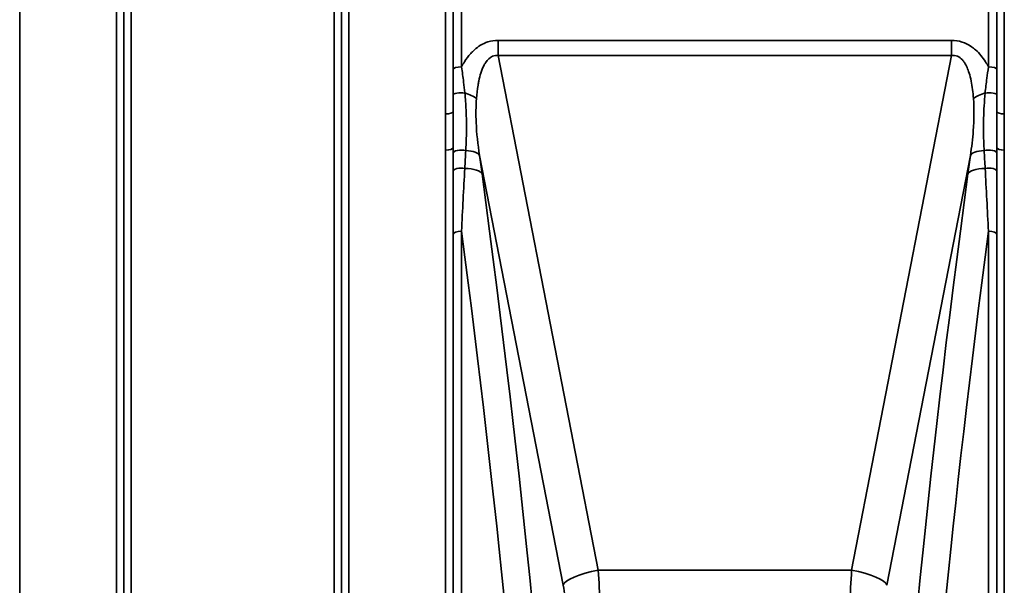
# Model space of a CAD drawing. Units: millimetres. Extents: x 0 to 9900, y 0 to 7000.
# Drawn here: x 2276 to 2744, y 2201 to 2470 of the extents above; entities that cross this region are included whole.
import ezdxf

# ---------------------------------------------------------------- set-up
doc = ezdxf.new("R2010")
doc.units = ezdxf.units.MM
doc.header["$LTSCALE"] = 33.333333
doc.layers.add('Visible Narrow (ISO)', color=7, linetype='Continuous', lineweight=35)

# ---------------------------------------------------------------- blocks, each defined once
blk = doc.blocks.new('12')
at = {"layer": 'Visible Narrow (ISO)'}
for p, q in [((2276.33, 3338.65), (2276.33, 1982.4)), ((2322.22, 1982.14), (2322.22, 3338.9)), ((2432.58, 3338.65), (2432.58, 1982.39)), ((2478.47, 2425.13), (2478.47, 3338.65)), ((2743.58, 3338.65), (2743.58, 2425.13)), ((2325.72, 3335.83), (2325.72, 1985.21)), ((2325.74, 1988.12), (2325.74, 3332.92)), ((2429.05, 3332.91), (2429.05, 1988.13)), ((2429.08, 1985.47), (2429.08, 3335.58)), ((2481.97, 3335.58), (2481.97, 2426.18)), ((2740.08, 2426.17), (2740.08, 3335.58)), ((2329.24, 3310.25), (2329.24, 2010.78)), ((2425.55, 2010.78), (2425.55, 3310.25)), ((2481.98, 2446.34), (2481.98, 2494.59)), ((2485.98, 2495.04), (2485.98, 2447.42)), ((2736.07, 2447.42), (2736.07, 2495.04)), ((2740.07, 2494.59), (2740.07, 2446.34)), ((2503.45, 2460.05), (2503.45, 2452.83)), ((2718.6, 2460.05), (2503.45, 2460.05)), ((2718.6, 2460.05), (2718.6, 2452.83)), ((2503.45, 2452.83), (2718.6, 2452.83)), ((2550.92, 2208.6), (2503.45, 2452.83)), ((2718.6, 2452.83), (2671.12, 2208.6)), ((2482.09, 2446.58), (2482.09, 2446.58)), ((2482.09, 2446.58), (2482.09, 2446.58)), ((2484.59, 2447.35), (2484.59, 2447.35)), ((2737.46, 2447.35), (2737.46, 2447.35)), ((2739.96, 2446.58), (2739.96, 2446.58)), ((2739.96, 2446.58), (2739.96, 2446.58)), ((2743.58, 2425.13), (2743.58, 2407.99)), ((2478.47, 1982.39), (2478.47, 2407.99)), ((2479.55, 2408.05), (2479.55, 2408.05)), ((2479.59, 2408.05), (2479.59, 2408.05)), ((2481.97, 2409.1), (2481.97, 1985.47)), ((2482.09, 2406.83), (2482.09, 2406.83)), ((2482.09, 2406.84), (2482.09, 2406.84)), ((2484.59, 2407.91), (2484.59, 2407.91)), ((2737.46, 2407.91), (2737.46, 2407.91)), ((2739.96, 2406.83), (2739.96, 2406.83)), ((2739.96, 2406.84), (2739.96, 2406.84)), ((2740.08, 1985.47), (2740.08, 2409.1)), ((2742.46, 2408.05), (2742.46, 2408.05)), ((2742.5, 2408.05), (2742.5, 2408.05)), ((2743.58, 2407.99), (2743.58, 1982.39)), ((2494.57, 2405.46), (2534.24, 2201.39)), ((2687.81, 2201.39), (2727.48, 2405.46)), ((2482.09, 2398.26), (2482.09, 2398.26)), ((2482.09, 2398.26), (2482.09, 2398.26)), ((2484.59, 2399.34), (2484.59, 2399.34)), ((2737.46, 2399.34), (2737.46, 2399.34)), ((2739.96, 2398.26), (2739.96, 2398.26)), ((2739.96, 2398.26), (2739.96, 2398.26)), ((2485.98, 2369.44), (2485.98, 1990.23)), ((2736.07, 1990.23), (2736.07, 2369.44)), ((2481.98, 1986.83), (2481.98, 2367.96)), ((2740.07, 2367.96), (2740.07, 1986.83)), ((2541.08, 2205.97), (2541.08, 2205.97)), ((2671.12, 2208.6), (2550.92, 2208.6)), ((2680.96, 2205.97), (2680.96, 2205.97))]:
    blk.add_line(p, q, dxfattribs=at)
for centre, major_axis, ratio, start_param, end_param in [((2485.98, 2446.33), (-4, 0), 0.272937, 4.712436, 6.274459), ((2736.07, 2446.33), (4, 0), 0.272937, 0.008727, 1.570796), ((2485.97, 2434.37), (-4, 0), 0.189891, 4.305651, 6.274673), ((2482.02, 2432.63), (13.61, -3.29), 0.279314, 0.688307, 1.219948), ((2740.03, 2432.63), (13.61, 3.29), 0.279314, 1.921644, 2.453286), ((2736.08, 2434.37), (4, 0), 0.189891, 0.008512, 1.977534), ((2478.47, 2426.18), (3.5, 0), 0.298037, 4.712389, 6.274418), ((2743.58, 2426.18), (-3.5, 0), 0.298037, 0.008787, 1.570796), ((2478.47, 2409.11), (3.5, 0), 0.319736, 4.712389, 6.274459), ((2485.97, 2406.46), (-4, 0), 0.385787, 4.172165, 6.274234), ((2480.83, 2403.15), (13.87, 1.89), 0.310794, 0.100518, 0.983478), ((2741.22, 2403.15), (-13.87, 1.89), 0.310794, 5.299707, 6.182667), ((2736.08, 2406.46), (4, 0), 0.385787, 0.008951, 2.11102), ((2743.58, 2409.11), (-3.5, 0), 0.319736, 0.008737, 1.570796), ((2487.82, 2371.15), (-25.92, 203.76), 0.054411, 4.83102, 4.874671), ((2743.2, 2334.66), (-36.3, -307.53), 0.079179, 4.48943, 4.518727), ((2485.97, 2397.89), (-4, 0), 0.385404, 4.305251, 6.274272), ((2482.02, 2394.35), (13.88, 1.86), 0.332249, 0.101297, 1.11601), ((2740.03, 2394.35), (-13.88, 1.86), 0.332249, 5.167176, 6.181888), ((2736.08, 2397.89), (4, 0), 0.385404, 0.008913, 1.977935), ((2378.15, 2662.9), (-135.06, 794.9), 0.094462, 3.774228, 4.354862), ((2843.9, 2662.9), (-135.06, -794.9), 0.094462, 5.069916, 5.65055), ((2485.98, 2367.95), (-4, 0), 0.372785, 4.712389, 6.274459), ((2364.41, 2660.58), (135.11, -780.89), 0.096058, 0.632066, 1.17217), ((2857.64, 2660.58), (135.11, 780.89), 0.096058, 1.969423, 2.509526), ((2736.07, 2367.95), (4, 0), 0.372785, 0.008727, 1.570796), ((2550.92, 2204.2), (-16.69, -3.24), 0.254229, 4.663014, 6.184405), ((2550.52, 2202.13), (-1.35, 25), 0.031003, 3.663367, 4.972364), ((2671.53, 2202.13), (-1.35, -25), 0.031003, 4.452414, 5.761411), ((2671.12, 2204.2), (16.69, -3.24), 0.254229, 0.09878, 1.620171), ((2533.83, 2199.32), (1.36, -8), 0.094462, 0.507397, 1.816394)]:
    blk.add_ellipse(centre, major_axis=major_axis, ratio=ratio, start_param=start_param, end_param=end_param, dxfattribs=at)
for points, knots in [([(2503.45, 2460.05), (2501.78, 2460.05), (2497.53, 2459.4), (2493.2, 2456.71), (2489.74, 2453.25), (2487.7, 2450.49), (2486.42, 2448.27), (2485.98, 2447.42)], [0, 0, 0, 0, 0.502295, 1.255739, 1.506886, 2.009182, 2.308267, 2.308267, 2.308267, 2.308267]), ([(2736.07, 2447.42), (2735.62, 2448.27), (2733.95, 2451.19), (2731.29, 2454.53), (2727.4, 2457.61), (2723.67, 2459.52), (2720.27, 2460.05), (2718.6, 2460.05)], [4.326978, 4.326978, 4.326978, 4.326978, 4.626651, 5.380095, 5.631242, 6.133538, 6.635833, 6.635833, 6.635833, 6.635833]), ([(2493.11, 2432.5), (2493.26, 2434.62), (2493.57, 2437.42), (2494.3, 2441.42), (2495.1, 2444.6), (2496.23, 2447.51), (2497.92, 2450.49), (2500.16, 2452.69), (2502.51, 2452.96), (2503.45, 2452.83)], [-3.516068, -3.516068, -3.516068, -3.516068, -2.762625, -2.511477, -2.009182, -1.506886, -1.255739, -0.502295, 0, 0, 0, 0]), ([(2718.6, 2452.83), (2719.54, 2452.96), (2720.48, 2452.85), (2721.34, 2452.49), (2722.2, 2452.13), (2722.99, 2451.53), (2723.68, 2450.75), (2724.03, 2450.36), (2724.36, 2449.93), (2724.66, 2449.47), (2725.58, 2448.07), (2726.3, 2446.37), (2726.88, 2444.55), (2727.27, 2443.33), (2727.59, 2442.06), (2727.86, 2440.75), (2728.4, 2438.12), (2728.74, 2435.33), (2728.94, 2432.5)], [-6.635833, -6.635833, -6.635833, -6.635833, -6.133538, -6.133538, -6.133538, -5.631242, -5.631242, -5.631242, -5.380095, -5.380095, -5.380095, -4.626651, -4.626651, -4.626651, -4.124356, -4.124356, -4.124356, -3.119765, -3.119765, -3.119765, -3.119765]), ([(2481.98, 2446.34), (2481.98, 2444.1), (2481.98, 2440.11), (2481.98, 2436.1), (2481.97, 2434.38)], [-1.223644, -1.223644, -1.223644, -1.223644, -0.524419, 0, 0, 0, 0]), ([(2487.56, 2435.07), (2487.39, 2436.79), (2486.95, 2440.84), (2486.36, 2445.01), (2485.98, 2447.42)], [0, 0, 0, 0, 0.524419, 1.223644, 1.223644, 1.223644, 1.223644]), ([(2736.07, 2447.42), (2735.79, 2445.61), (2735.18, 2441.43), (2734.71, 2437.36), (2734.49, 2435.07)], [0.000084, 0.000084, 0.000084, 0.000084, 0.524395, 1.223587, 1.223587, 1.223587, 1.223587]), ([(2740.08, 2434.38), (2740.07, 2436.67), (2740.07, 2440.68), (2740.07, 2444.66), (2740.07, 2446.34)], [-1.223587, -1.223587, -1.223587, -1.223587, -0.524395, 0, 0, 0, 0]), ([(2481.97, 2434.38), (2481.97, 2431.65), (2481.97, 2428.91), (2481.97, 2426.19), (2481.97, 2426.18)], [-2.9189863, -2.9189863, -2.9189863, -2.9189863, -2.0849902, -2.0792514, -2.0792514, -2.0792514, -2.0792514]), ([(2488.03, 2407.79), (2488.25, 2411.52), (2488.45, 2417.83), (2488.22, 2426.98), (2487.82, 2432.36), (2487.56, 2435.07)], [0, 0, 0, 0, 1.250994, 2.08499, 2.918986, 2.918986, 2.918986, 2.918986]), ([(2734.49, 2435.07), (2734.09, 2431), (2733.68, 2424.32), (2733.67, 2415.3), (2733.88, 2410.27), (2734.02, 2407.79)], [0, 0, 0, 0, 1.251024, 2.085039, 2.919055, 2.919055, 2.919055, 2.919055]), ([(2494.57, 2405.46), (2493.74, 2410.66), (2493.17, 2415.91), (2492.95, 2421.07), (2492.79, 2424.93), (2492.84, 2428.75), (2493.11, 2432.5)], [-11.190334, -11.190334, -11.190334, -11.190334, -9.409764, -9.409764, -9.409764, -8.074337, -8.074337, -8.074337, -8.074337]), ([(2728.94, 2432.5), (2729.29, 2427.5), (2729.22, 2418.53), (2728.1, 2409.37), (2727.48, 2405.46)], [-20.88654, -20.88654, -20.88654, -20.88654, -19.106231, -17.771, -17.771, -17.771, -17.771]), ([(2478.47, 2425.13), (2478.47, 2421.86), (2478.48, 2416.13), (2478.47, 2410.43), (2478.47, 2407.99)], [0, 0, 0, 0, 1.025375, 1.794406, 1.794406, 1.794406, 1.794406]), ([(2481.97, 2409.1), (2481.97, 2411.51), (2481.97, 2417.15), (2481.97, 2422.88), (2481.97, 2426.17)], [-1.794405, -1.794405, -1.794405, -1.794405, -1.025375, 0, 0, 0, 0]), ([(2740.08, 2426.17), (2740.08, 2424.85), (2740.08, 2423.54), (2740.08, 2422.23), (2740.08, 2419.57), (2740.08, 2416.92), (2740.08, 2414.29), (2740.08, 2412.55), (2740.08, 2410.82), (2740.08, 2409.1)], [-1.794406, -1.794406, -1.794406, -1.794406, -1.383605, -1.383605, -1.383605, -0.550543, -0.550543, -0.550543, 0, 0, 0, 0])]:
    blk.add_open_spline(points, degree=3, knots=knots, dxfattribs=at)
for points in [[(2740.08, 2426.17), (2740.08, 2428.89), (2740.08, 2431.63), (2740.08, 2434.38)], [(2481.97, 2409.1), (2481.97, 2408.22), (2481.97, 2407.35), (2481.97, 2406.47)], [(2481.97, 2406.47), (2481.97, 2403.62), (2481.97, 2400.76), (2481.97, 2397.91)], [(2487.56, 2399.31), (2487.71, 2402.14), (2487.87, 2404.97), (2488.02, 2407.79)], [(2734.02, 2407.79), (2734.18, 2404.97), (2734.34, 2402.14), (2734.49, 2399.31)], [(2740.08, 2406.47), (2740.08, 2407.35), (2740.08, 2408.22), (2740.08, 2409.1)], [(2740.08, 2397.91), (2740.08, 2400.76), (2740.08, 2403.62), (2740.08, 2406.47)], [(2481.97, 2397.91), (2481.98, 2387.96), (2481.98, 2377.96), (2481.98, 2367.96)], [(2485.98, 2369.44), (2486.5, 2379.45), (2487.02, 2389.42), (2487.55, 2399.31)], [(2734.49, 2399.31), (2735.03, 2389.42), (2735.55, 2379.45), (2736.07, 2369.44)], [(2740.07, 2367.96), (2740.07, 2377.96), (2740.07, 2387.96), (2740.08, 2397.91)]]:
    blk.add_open_spline(points, degree=3, dxfattribs=at)

msp = doc.modelspace()

# ---------------------------------------------------------------- block references
msp.add_blockref('12', (0, 0))

doc.saveas('drawing.dxf')
